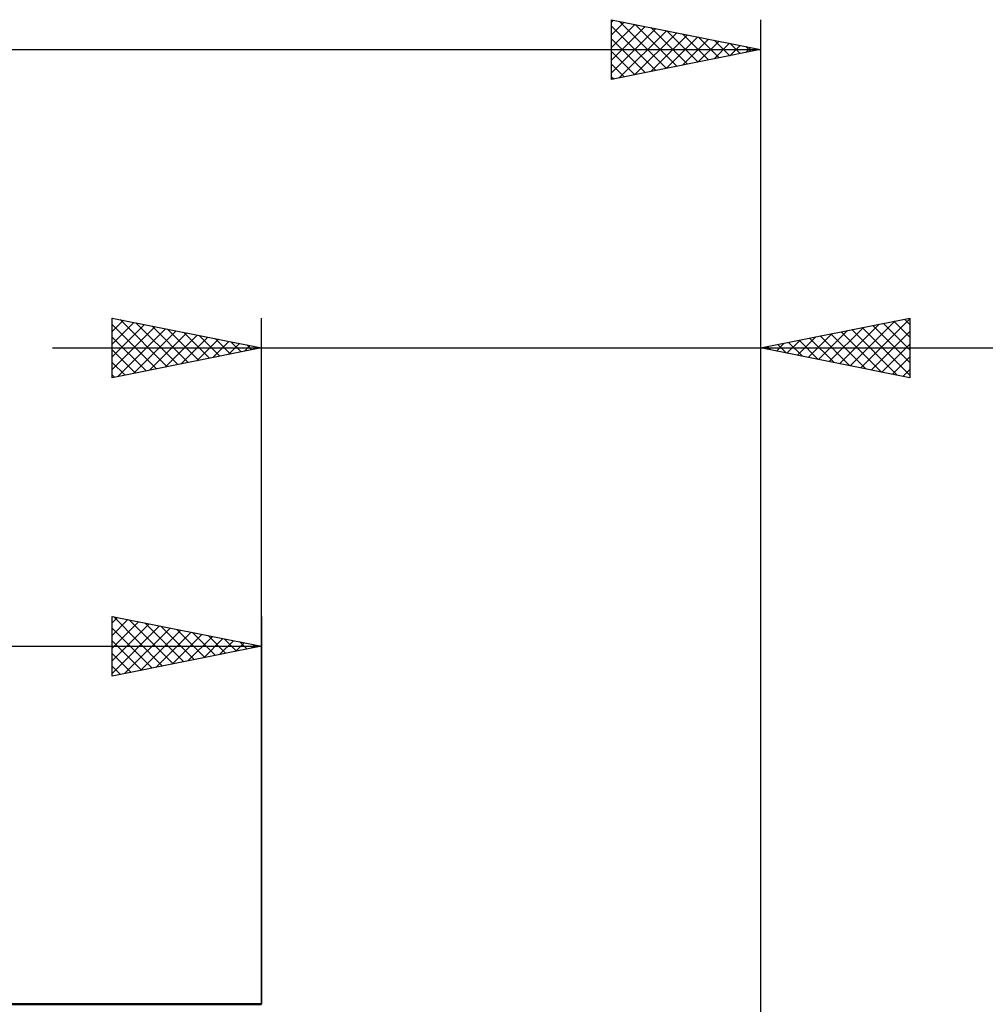
# Model space of a CAD drawing. Units: millimetres. Extents: x -57 to 53, y -20 to 40.
# Drawn here: x -8 to 24, y 3 to 36 of the extents above; entities that cross this region are included whole.
import ezdxf

# ---------------------------------------------------------------- set-up
doc = ezdxf.new("R2010")
doc.units = ezdxf.units.MM
doc.header["$LTSCALE"] = 3.55
for name, color, linetype in [('2', 7, 'CONTINUOUS'), ('SK1', 4, 'CONTINUOUS'), ('SK2', 7, 'CONTINUOUS')]:
    doc.layers.add(name, color=color, linetype=linetype)

msp = doc.modelspace()

# ---------------------------------------------------------------- linework, layer by layer
at = {"layer": '2', "color": 7, "linetype": 'CONTINUOUS', "lineweight": 25}
for p, q in [((-5.01, 24), (-5.01, 26)), ((-5.01, 26), (-0.01, 25)), ((-5.01, 25.971), (-4.986, 25.995)), ((-5.01, 25.547), (-4.633, 25.924)), ((-5.01, 25.123), (-4.279, 25.854)), ((-5.01, 25.789), (-3.519, 24.298)), ((-5.01, 24.698), (-3.925, 25.783)), ((-4.743, 25.947), (-3.166, 24.369)), ((-4.213, 25.841), (-2.812, 24.44)), ((-0.01, 3), (-0.01, 26)), ((16.722, 26), (16.722, 1.5)), ((16.722, 25), (21.722, 26)), ((19.369, 24.47), (20.693, 25.794)), ((19.723, 24.4), (21.223, 25.9)), ((20.076, 24.329), (21.722, 25.975)), ((20.483, 25.752), (21.722, 24.513)), ((20.836, 25.823), (21.722, 24.937)), ((21.19, 25.894), (21.722, 25.361)), ((21.543, 25.964), (21.722, 25.786)), ((21.722, 26), (21.722, 24)), ((-5.01, 24.274), (-3.572, 25.712)), ((-4.823, 24.037), (-3.218, 25.642)), ((-4.292, 24.144), (-2.865, 25.571)), ((-3.762, 24.25), (-2.511, 25.5)), ((-3.683, 25.735), (-2.459, 24.51)), ((-3.232, 24.356), (-2.158, 25.429)), ((-3.152, 25.628), (-2.105, 24.581)), ((-2.622, 25.522), (-1.751, 24.652)), ((-2.092, 25.416), (-1.398, 24.722)), ((18.309, 24.683), (19.102, 25.476)), ((18.662, 24.612), (19.632, 25.582)), ((19.016, 24.541), (20.163, 25.688)), ((19.068, 25.469), (20.242, 24.296)), ((19.422, 25.54), (20.772, 24.19)), ((19.776, 25.611), (21.302, 24.084)), ((20.129, 25.681), (21.722, 24.089)), ((20.43, 24.258), (21.722, 25.55)), ((-5.01, 25.365), (-3.873, 24.227)), ((-2.701, 24.462), (-1.804, 25.359)), ((-2.171, 24.568), (-1.451, 25.288)), ((-1.641, 24.674), (-1.097, 25.217)), ((-1.561, 25.31), (-1.044, 24.793)), ((-1.11, 24.78), (-0.743, 25.147)), ((-1.031, 25.204), (-0.691, 24.864)), ((-0.501, 25.098), (-0.337, 24.935)), ((17.248, 24.895), (17.511, 25.158)), ((17.301, 25.116), (17.59, 24.826)), ((17.602, 24.824), (18.041, 25.264)), ((17.654, 25.186), (18.12, 24.72)), ((17.955, 24.753), (18.572, 25.37)), ((18.008, 25.257), (18.651, 24.614)), ((18.361, 25.328), (19.181, 24.508)), ((18.715, 25.399), (19.711, 24.402)), ((20.784, 24.188), (21.722, 25.126)), ((-7.01, 25), (41.572, 25)), ((-0.01, 25), (-5.01, 24)), ((-5.01, 24.94), (-4.226, 24.157)), ((-0.58, 24.886), (-0.39, 25.076)), ((-0.05, 24.992), (-0.036, 25.005)), ((21.722, 24), (16.722, 25)), ((16.894, 24.965), (16.981, 25.052)), ((16.947, 25.045), (17.06, 24.932)), ((-5.01, 24.516), (-4.58, 24.086)), ((21.137, 24.117), (21.722, 24.702)), ((-5.01, 24.092), (-4.933, 24.015)), ((21.491, 24.046), (21.722, 24.278))]:
    msp.add_line(p, q, dxfattribs=at)
at = {"layer": 'SK1', "color": 4, "linetype": 'CONTINUOUS', "lineweight": 50}
msp.add_line((-0.01, 3), (-39.478, 3), dxfattribs=at)
at = {"layer": 'SK2', "color": 7, "linetype": 'CONTINUOUS', "lineweight": 25}
for p, q in [((11.722, 34), (11.722, 36)), ((11.722, 36), (16.722, 35)), ((11.722, 35.915), (11.793, 35.986)), ((16.722, 36), (16.722, 1.5)), ((11.722, 35.491), (12.146, 35.915)), ((11.722, 35.067), (12.5, 35.844)), ((11.722, 35.786), (13.21, 34.298)), ((11.722, 34.642), (12.853, 35.774)), ((11.722, 34.218), (13.207, 35.703)), ((11.984, 35.947), (13.564, 34.368)), ((12.515, 35.841), (13.917, 34.439)), ((13.045, 35.735), (14.271, 34.51)), ((11.722, 35.361), (12.856, 34.227)), ((11.98, 34.052), (13.561, 35.632)), ((12.51, 34.158), (13.914, 35.562)), ((13.04, 34.264), (14.268, 35.491)), ((13.571, 34.37), (14.621, 35.42)), ((13.575, 35.629), (14.624, 34.58)), ((14.101, 34.476), (14.975, 35.349)), ((14.106, 35.523), (14.978, 34.651)), ((14.636, 35.417), (15.331, 34.722)), ((15.166, 35.311), (15.685, 34.793)), ((-40.278, 35), (16.722, 35)), ((16.722, 35), (11.722, 34)), ((14.631, 34.582), (15.328, 35.279)), ((15.162, 34.688), (15.682, 35.208)), ((15.692, 34.794), (16.035, 35.137)), ((15.697, 35.205), (16.038, 34.863)), ((16.222, 34.9), (16.389, 35.067)), ((16.227, 35.099), (16.392, 34.934)), ((11.722, 34.937), (12.503, 34.156)), ((11.722, 34.513), (12.149, 34.085)), ((11.722, 34.089), (11.796, 34.015)), ((-5.01, 14), (-5.01, 16)), ((-5.01, 16), (-0.01, 15)), ((-5.01, 15.789), (-4.834, 15.965)), ((-5.01, 15.365), (-4.481, 15.894)), ((-4.971, 15.992), (-3.318, 14.338)), ((-4.441, 15.886), (-2.964, 14.409)), ((-0.01, 16), (-0.01, 3)), ((-5.01, 14.94), (-4.127, 15.823)), ((-5.01, 14.516), (-3.773, 15.753)), ((-5.01, 14.092), (-3.42, 15.682)), ((-5.01, 15.607), (-3.671, 14.268)), ((-4.595, 14.083), (-3.066, 15.611)), ((-4.064, 14.189), (-2.713, 15.541)), ((-3.911, 15.78), (-2.611, 14.48)), ((-3.38, 15.674), (-2.257, 14.551)), ((-2.85, 15.568), (-1.903, 14.621)), ((-5.01, 15.182), (-4.025, 14.197)), ((-3.534, 14.295), (-2.359, 15.47)), ((-3.004, 14.401), (-2.006, 15.399)), ((-2.473, 14.507), (-1.652, 15.328)), ((-2.32, 15.462), (-1.55, 14.692)), ((-1.943, 14.613), (-1.299, 15.258)), ((-1.789, 15.356), (-1.196, 14.763)), ((-1.413, 14.719), (-0.945, 15.187)), ((-1.259, 15.25), (-0.843, 14.833)), ((-40.278, 15), (-0.01, 15)), ((-0.01, 15), (-5.01, 14)), ((-0.882, 14.826), (-0.591, 15.116)), ((-0.729, 15.144), (-0.489, 14.904)), ((-0.352, 14.932), (-0.238, 15.046)), ((-0.198, 15.038), (-0.136, 14.975)), ((-5.01, 14.758), (-4.378, 14.126)), ((-5.01, 14.334), (-4.732, 14.056))]:
    msp.add_line(p, q, dxfattribs=at)

doc.saveas('drawing.dxf')
